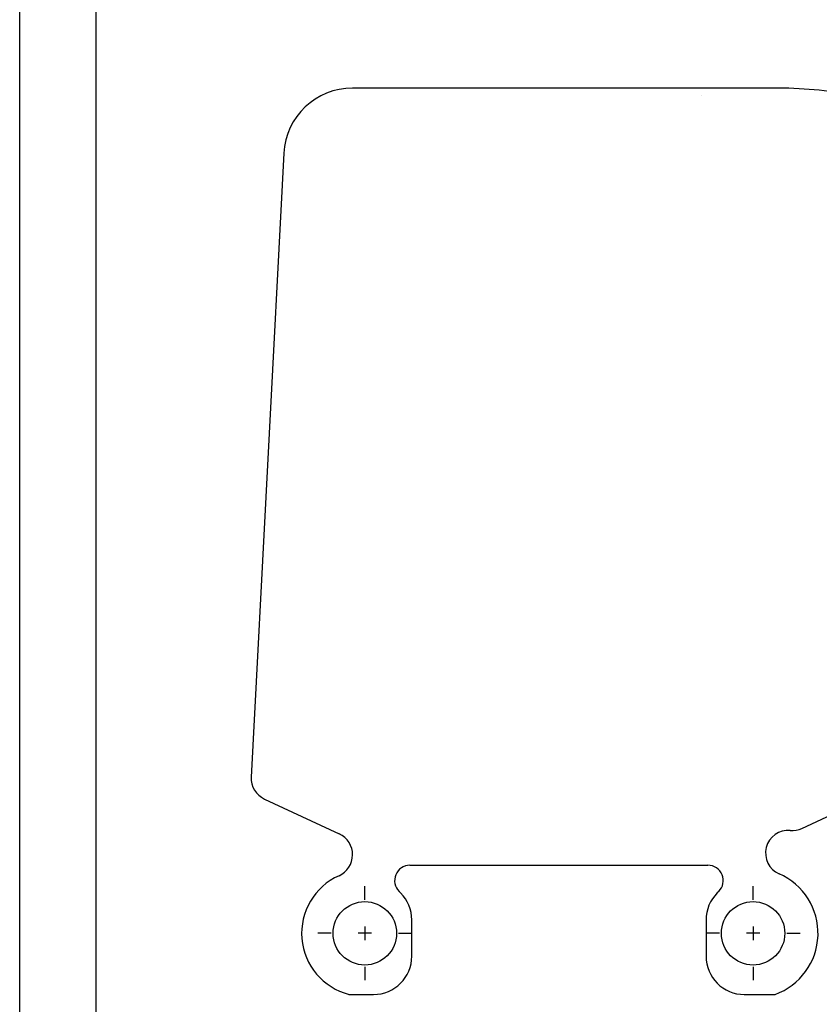
# Model space of a CAD drawing. Extents: x 0 to 210, y 0 to 297.
# Drawn here: x 0 to 105, y 66 to 195 of the extents above; entities that cross this region are included whole.
import ezdxf

# ---------------------------------------------------------------- set-up
doc = ezdxf.new("R2010")
doc.units = 0
doc.header["$LTSCALE"] = 19.36
doc.linetypes.add('CENTER', pattern=[0.6, 0.375, -0.075, 0.075, -0.075])
doc.layers.get('0').update_dxf_attribs({"linetype": 'CONTINUOUS'})
doc.layers.add('AXES', color=7, linetype='CONTINUOUS')

msp = doc.modelspace()

# ---------------------------------------------------------------- linework, layer by layer
at = {"color": 7, "linetype": 'CONTINUOUS'}
for p, q in [((0, 0), (0, 297)), ((10, 10), (10, 287)), ((98.62, 186.24), (43.55, 186.24)), ((89.16, 185.24), (89.16, 185.24)), ((34.56, 177.71), (30.28, 96.09)), ((102.33, 89.37), (121.84, 98.47)), ((32.01, 93.21), (41.81, 88.64)), ((51.05, 84.54), (90.05, 84.54)), ((49.83, 80.92), (49.63, 81.12)), ((91.46, 81.12), (91.26, 80.92)), ((51.3, 72.64), (51.3, 77.39)), ((89.8, 77.39), (89.8, 72.64)), ((43.08, 67.64), (46.3, 67.64)), ((94.8, 67.64), (98.82, 67.64))]:
    msp.add_line(p, q, dxfattribs=at)
for centre in [(45.15, 75.64), (95.95, 75.64)]:
    msp.add_circle(centre, 4.15, dxfattribs=at)
for centre, radius, start, end in [((43.55, 177.24), 9, 90, 177), ((98.62, 125.44), 60.8, 30.7989, 90), ((33.28, 95.93), 3, 177, 245), ((100.55, 86.14), 2.97, 85.0013, 246.3517), ((101.07, 92.09), 3, 265.0013, 295), ((40.55, 85.92), 3, 294.1071, 65), ((51.05, 82.54), 2, 90, 225), ((90.05, 82.54), 2, 315, 90), ((45.15, 75.64), 8.26, 114.1071, 255.5254), ((95.95, 75.64), 8.5, 289.7499, 66.3517), ((46.3, 77.39), 5, 0, 45), ((94.8, 77.39), 5, 135, 180), ((46.3, 72.64), 5, 270, 360), ((94.8, 72.64), 5, 180, 270)]:
    msp.add_arc(centre, radius, start, end, dxfattribs=at)
at = {"layer": 'AXES', "color": 7, "linetype": 'CENTER'}
for p, q in [((45.15, 80.04), (45.15, 81.79)), ((95.95, 80.04), (95.95, 81.79)), ((40.75, 75.64), (39, 75.64)), ((49.55, 75.64), (51.3, 75.64)), ((91.55, 75.64), (89.8, 75.64)), ((100.35, 75.64), (102.1, 75.64)), ((45.15, 71.24), (45.15, 69.49)), ((95.95, 71.24), (95.95, 69.49))]:
    msp.add_line(p, q, dxfattribs=at)
at = {"layer": 'AXES', "color": 7, "linetype": 'CONTINUOUS'}
for p, q in [((45.15, 76.52), (45.15, 74.76)), ((95.95, 76.52), (95.95, 74.76)), ((46.03, 75.64), (44.27, 75.64)), ((96.83, 75.64), (95.07, 75.64))]:
    msp.add_line(p, q, dxfattribs=at)

doc.saveas('drawing.dxf')
